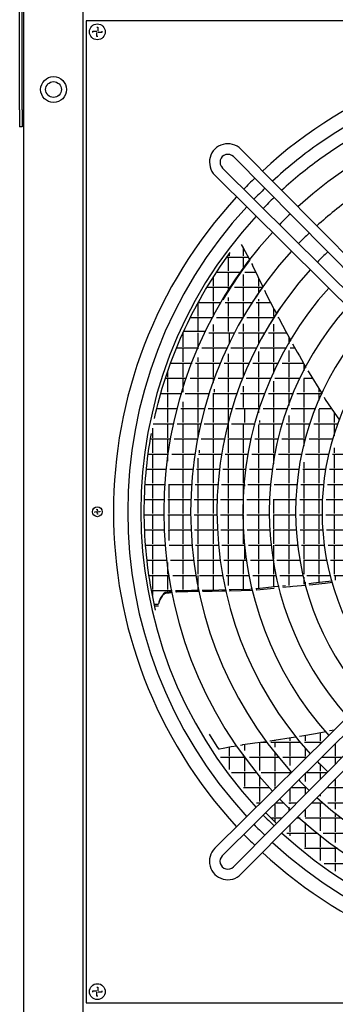
# Model space of a CAD drawing. Units: millimetres. Extents: x 3521 to 8565, y 1744 to 9197.
# Drawn here: x 5553 to 5793, y 7924 to 8670 of the extents above; entities that cross this region are included whole.
import ezdxf

# ---------------------------------------------------------------- set-up
doc = ezdxf.new("R2010")
doc.units = ezdxf.units.MM
doc.layers.add('1', color=7, linetype='Continuous')

# ---------------------------------------------------------------- blocks, each defined once
blk = doc.blocks.new('SA_links_1__1', base_point=(6125.45, 7477))
at = {"color": 3, "linetype": 'Continuous'}
for p, q in [((5601.15, 6312), (5601.15, 8809.25)), ((5552.9, 8602.17), (5552.9, 8791)), ((5552.9, 8602.17), (5552.9, 8589.25)), ((5554.9, 8589.25), (5552.9, 8589.25))]:
    blk.add_line(p, q, dxfattribs=at)
at = {"color": 2, "linetype": 'Continuous'}
for p, q in [((5554.9, 8602.17), (5554.9, 8782)), ((5603.4, 8669.75), (5603.4, 7924.75)), ((6348.4, 8669.75), (5603.4, 8669.75)), ((5554.9, 8602.17), (5554.9, 8589.25)), ((5603.4, 7924.75), (6348.4, 7924.75))]:
    blk.add_line(p, q, dxfattribs=at)
at = {"color": 7, "linetype": 'Continuous'}
blk.add_line((5556.15, 6316), (5556.15, 8782), dxfattribs=at)
at = {"color": 1, "linetype": 'Continuous'}
for p, q in [((5611.4, 8664.75), (5612.4, 8664.75)), ((5612.4, 8664.75), (5612.4, 8661.75)), ((5608.4, 8660.75), (5608.4, 8661.75)), ((5608.4, 8661.75), (5611.4, 8661.75)), ((5611.4, 8657.75), (5611.4, 8660.75)), ((5612.4, 8657.75), (5611.4, 8657.75)), ((5615.4, 8660.75), (5612.4, 8660.75)), ((5615.4, 8661.75), (5615.4, 8660.75)), ((5611.33, 8299.05), (5611.86, 8299.14)), ((5611.86, 8299.14), (5612.12, 8297.56)), ((5613.7, 8297.82), (5613.79, 8297.3)), ((5610.01, 8297.2), (5611.6, 8297.47)), ((5610.1, 8296.68), (5610.01, 8297.2)), ((5611.95, 8295.36), (5611.68, 8296.94)), ((5612.48, 8295.45), (5611.95, 8295.36)), ((5613.79, 8297.3), (5612.21, 8297.03)), ((5608.4, 7933.75), (5611.4, 7933.75)), ((5608.4, 7932.75), (5608.4, 7933.75)), ((5611.4, 7936.75), (5612.4, 7936.75)), ((5611.4, 7929.75), (5611.4, 7932.75)), ((5612.4, 7936.75), (5612.4, 7933.75)), ((5615.4, 7932.75), (5612.4, 7932.75)), ((5615.4, 7933.75), (5615.4, 7932.75)), ((5612.4, 7929.75), (5611.4, 7929.75))]:
    blk.add_line(p, q, dxfattribs=at)
at = {"color": 6, "linetype": 'Continuous'}
for p, q in [((5721.2, 8499.92), (5722.71, 8497.43)), ((5710.35, 8490.43), (5712.86, 8493.84)), ((5712.15, 8492.88), (5712.15, 8491.39)), ((5722.71, 8497.43), (5725.62, 8491.88)), ((5722.75, 8497.35), (5722.75, 8491.39)), ((5705.46, 8483.52), (5707.88, 8486.99)), ((5707.88, 8486.99), (5710.35, 8490.43)), ((5710.39, 8490.49), (5726.35, 8490.49)), ((5711.25, 8490.49), (5711.25, 8479.89)), ((5725.13, 8484.68), (5722.73, 8481.43)), ((5722.75, 8490.49), (5722.75, 8481.46)), ((5727.57, 8487.91), (5725.13, 8484.68)), ((5725.62, 8491.88), (5727.65, 8488.01)), ((5728.93, 8485.57), (5729.63, 8484.23)), ((5700.76, 8476.5), (5703.09, 8480.02)), ((5702.4, 8478.99), (5720.98, 8478.99)), ((5703.09, 8480.02), (5705.46, 8483.52)), ((5711.25, 8478.99), (5711.25, 8468.39)), ((5720.38, 8478.15), (5718.07, 8474.84)), ((5722.73, 8481.43), (5720.38, 8478.15)), ((5722.75, 8477.17), (5722.75, 8468.39)), ((5724.05, 8478.99), (5732.19, 8478.99)), ((5729.63, 8484.23), (5729.77, 8483.97)), ((5729.77, 8483.97), (5733.77, 8475.72)), ((5696.27, 8469.39), (5698.49, 8472.96)), ((5698.49, 8472.96), (5700.76, 8476.5)), ((5699.75, 8474.92), (5699.75, 8468.39)), ((5715.81, 8471.51), (5713.6, 8468.15)), ((5718.07, 8474.84), (5715.81, 8471.51)), ((5733.77, 8475.72), (5737.6, 8467.84)), ((5734.25, 8474.74), (5734.25, 8468.39)), ((5738.91, 8469.67), (5736.71, 8466.6)), ((5689.89, 8458.57), (5691.96, 8462.19)), ((5691.96, 8462.19), (5694.09, 8465.8)), ((5694.09, 8465.8), (5696.27, 8469.39)), ((5695.11, 8467.49), (5713.17, 8467.49)), ((5699.75, 8467.49), (5699.75, 8456.89)), ((5711.43, 8464.77), (5709.31, 8461.37)), ((5711.25, 8467.49), (5711.25, 8464.49)), ((5713.6, 8468.15), (5711.43, 8464.77)), ((5716.15, 8467.49), (5737.34, 8467.49)), ((5722.75, 8467.49), (5722.75, 8456.89)), ((5734.55, 8463.51), (5732.43, 8460.39)), ((5734.25, 8467.49), (5734.25, 8463.07)), ((5736.71, 8466.6), (5734.55, 8463.51)), ((5738.84, 8465.28), (5740.25, 8462.38)), ((5740.25, 8462.38), (5746.28, 8450.78)), ((5685.89, 8451.25), (5687.86, 8454.92)), ((5687.86, 8454.92), (5689.89, 8458.57)), ((5688.25, 8455.61), (5688.25, 8445.39)), ((5688.46, 8455.99), (5706.07, 8455.99)), ((5689.15, 8457.23), (5689.15, 8456.89)), ((5699.75, 8455.99), (5699.75, 8445.39)), ((5709.31, 8461.37), (5707.23, 8457.95)), ((5708.98, 8455.99), (5729.55, 8455.99)), ((5711.25, 8459.76), (5711.25, 8456.89)), ((5711.25, 8455.99), (5711.25, 8445.39)), ((5722.75, 8455.99), (5722.75, 8445.39)), ((5730.36, 8457.24), (5728.33, 8454.08)), ((5732.43, 8460.39), (5730.36, 8457.24)), ((5732.52, 8455.99), (5743.57, 8455.99)), ((5734.25, 8458.6), (5734.25, 8456.89)), ((5734.25, 8455.99), (5734.25, 8445.39)), ((5682.09, 8443.87), (5683.96, 8447.57)), ((5683.96, 8447.57), (5685.89, 8451.25)), ((5745.75, 8451.8), (5745.75, 8445.39)), ((5746.28, 8450.78), (5747.95, 8447.57)), ((5751.03, 8452.17), (5747.12, 8446.34)), ((5678.5, 8436.42), (5680.27, 8440.15)), ((5680.27, 8440.15), (5682.09, 8443.87)), ((5682.4, 8444.49), (5699.63, 8444.49)), ((5688.25, 8444.49), (5688.25, 8433.89)), ((5702.47, 8444.49), (5722.51, 8444.49)), ((5711.25, 8444.49), (5711.25, 8433.89)), ((5722.75, 8439.86), (5722.75, 8433.89)), ((5725.41, 8444.49), (5745.95, 8444.49)), ((5734.25, 8444.49), (5734.25, 8433.89)), ((5747.12, 8446.34), (5743.38, 8440.42)), ((5745.75, 8444.49), (5745.75, 8444.17)), ((5748.91, 8444.49), (5749.56, 8444.49)), ((5749.27, 8445.05), (5750.05, 8443.54)), ((5750.05, 8443.54), (5754.97, 8434.09)), ((5675.11, 8428.93), (5676.78, 8432.68)), ((5676.75, 8432.62), (5676.75, 8422.39)), ((5676.78, 8432.68), (5678.5, 8436.42)), ((5694.25, 8433.89), (5677.33, 8433.89)), ((5677.65, 8434.58), (5677.65, 8433.89)), ((5688.25, 8432.99), (5688.25, 8422.39)), ((5696.59, 8432.99), (5716.18, 8432.99)), ((5699.75, 8439.32), (5699.75, 8433.89)), ((5699.75, 8432.99), (5699.75, 8422.39)), ((5712.15, 8432.99), (5712.15, 8424.97)), ((5719, 8432.99), (5738.99, 8432.99)), ((5722.75, 8432.99), (5722.75, 8422.39)), ((5734.25, 8432.99), (5734.25, 8424.34)), ((5741.86, 8432.99), (5755.58, 8432.99)), ((5745.75, 8439.49), (5745.75, 8433.89)), ((5745.75, 8432.99), (5745.75, 8422.39)), ((5754.97, 8434.09), (5758.79, 8427.23)), ((5671.92, 8421.39), (5673.49, 8425.16)), ((5673.49, 8425.16), (5675.11, 8428.93)), ((5757.25, 8430), (5757.25, 8424.65)), ((5758.15, 8428.39), (5758.15, 8426.15)), ((5668.94, 8413.82), (5670.4, 8417.61)), ((5670.4, 8417.61), (5671.92, 8421.39)), ((5671.96, 8421.49), (5688.57, 8421.49)), ((5676.75, 8421.49), (5676.75, 8410.89)), ((5688.25, 8421.49), (5688.25, 8420.74)), ((5691.29, 8421.49), (5710.49, 8421.49)), ((5699.75, 8421.49), (5699.75, 8410.89)), ((5713.26, 8421.49), (5732.76, 8421.49)), ((5722.75, 8421.49), (5722.75, 8410.89)), ((5734.25, 8418.87), (5734.25, 8410.89)), ((5735.56, 8421.49), (5755.46, 8421.49)), ((5745.75, 8421.49), (5745.75, 8410.89)), ((5757.25, 8419.57), (5757.25, 8410.89)), ((5758.33, 8421.49), (5762, 8421.49)), ((5760.2, 8424.71), (5763.71, 8418.42)), ((5763.71, 8418.42), (5765.38, 8415.43)), ((5666.16, 8406.21), (5667.53, 8410.02)), ((5667.51, 8409.99), (5683.87, 8409.99)), ((5667.53, 8410.02), (5668.94, 8413.82)), ((5676.75, 8409.99), (5676.75, 8399.39)), ((5686.55, 8409.99), (5705.42, 8409.99)), ((5688.25, 8414.26), (5688.25, 8410.89)), ((5688.25, 8409.99), (5688.25, 8399.39)), ((5699.75, 8409.99), (5699.75, 8399.39)), ((5708.12, 8409.99), (5727.22, 8409.99)), ((5711.25, 8417.15), (5711.25, 8410.89)), ((5711.25, 8409.99), (5711.25, 8399.39)), ((5722.75, 8409.99), (5722.75, 8399.51)), ((5729.98, 8409.99), (5749.37, 8409.99)), ((5734.25, 8409.99), (5734.25, 8399.39)), ((5745.75, 8409.99), (5745.75, 8402.41)), ((5752.16, 8409.99), (5768.42, 8409.99)), ((5757.25, 8409.99), (5757.25, 8399.39)), ((5765.38, 8415.43), (5770.21, 8406.78)), ((5663.59, 8398.59), (5664.85, 8402.41)), ((5664.85, 8402.41), (5666.16, 8406.21)), ((5665.25, 8403.57), (5665.25, 8399.39)), ((5768.75, 8409.39), (5768.75, 8404.03)), ((5771.67, 8404.21), (5772.68, 8402.58)), ((5772.68, 8402.58), (5782.09, 8387.35)), ((5662.38, 8394.78), (5663.59, 8398.59)), ((5663.55, 8398.49), (5679.69, 8398.49)), ((5665.25, 8398.49), (5665.25, 8387.89)), ((5676.75, 8398.49), (5676.75, 8387.89)), ((5682.34, 8398.49), (5700.91, 8398.49)), ((5688.25, 8398.49), (5688.25, 8387.89)), ((5699.75, 8398.49), (5699.75, 8395.28)), ((5700.65, 8398.49), (5700.65, 8397.79)), ((5703.58, 8398.49), (5722.33, 8398.49)), ((5711.25, 8398.49), (5711.25, 8387.89)), ((5725.03, 8398.49), (5744.01, 8398.49)), ((5734.25, 8398.49), (5734.25, 8387.89)), ((5745.75, 8396.23), (5745.75, 8387.89)), ((5746.74, 8398.49), (5765.99, 8398.49)), ((5757.25, 8398.49), (5757.25, 8387.89)), ((5768.75, 8398.43), (5768.75, 8387.89)), ((5768.78, 8398.49), (5775.21, 8398.49)), ((5660.1, 8387.14), (5661.21, 8390.96)), ((5661.21, 8390.96), (5662.38, 8394.78)), ((5700.65, 8390.24), (5700.65, 8387.89)), ((5722.75, 8392.62), (5722.75, 8387.89)), ((5780.25, 8390.32), (5780.25, 8387.89)), ((5658.03, 8379.5), (5659.04, 8383.32)), ((5659.04, 8383.32), (5660.1, 8387.14)), ((5660.06, 8386.99), (5676.01, 8386.99)), ((5665.25, 8386.99), (5665.25, 8376.39)), ((5676.75, 8380.53), (5676.75, 8376.39)), ((5678.62, 8386.99), (5696.95, 8386.99)), ((5688.25, 8386.99), (5688.25, 8376.39)), ((5699.57, 8386.99), (5718.05, 8386.99)), ((5699.75, 8386.99), (5699.75, 8376.39)), ((5711.25, 8386.99), (5711.25, 8376.39)), ((5720.7, 8386.99), (5739.33, 8386.99)), ((5722.75, 8386.99), (5722.75, 8376.39)), ((5734.25, 8386.99), (5734.25, 8376.39)), ((5742, 8386.99), (5760.84, 8386.99)), ((5745.75, 8386.99), (5745.75, 8376.39)), ((5757.25, 8386.99), (5757.25, 8377.85)), ((5763.54, 8386.99), (5782.31, 8386.99)), ((5768.75, 8386.99), (5768.75, 8376.39)), ((5780.25, 8386.99), (5780.25, 8381.53)), ((5782.09, 8387.35), (5782.53, 8386.63)), ((5784.1, 8384.09), (5785.06, 8382.52)), ((5785.06, 8382.52), (5791.89, 8372.66)), ((5656.15, 8371.87), (5657.07, 8375.68)), ((5657.02, 8375.49), (5672.81, 8375.49)), ((5657.07, 8375.68), (5658.03, 8379.5)), ((5665.25, 8375.49), (5665.25, 8364.89)), ((5675.39, 8375.49), (5693.53, 8375.49)), ((5676.75, 8375.49), (5676.75, 8364.89)), ((5688.25, 8375.49), (5688.25, 8364.89)), ((5696.12, 8375.49), (5714.34, 8375.49)), ((5699.75, 8375.49), (5699.75, 8364.89)), ((5711.25, 8375.49), (5711.25, 8364.89)), ((5716.95, 8375.49), (5735.28, 8375.49)), ((5723.65, 8375.49), (5723.65, 8364.89)), ((5734.25, 8375.49), (5734.25, 8372.28)), ((5735.15, 8375.49), (5735.15, 8375.07)), ((5737.91, 8375.49), (5756.41, 8375.49)), ((5745.75, 8375.49), (5745.75, 8364.89)), ((5759.06, 8375.49), (5777.75, 8375.49)), ((5768.75, 8375.49), (5768.75, 8364.89)), ((5780.25, 8375), (5780.25, 8364.89)), ((5780.45, 8375.49), (5789.93, 8375.49)), ((5791.75, 8372.86), (5791.75, 8364.89)), ((5791.89, 8372.66), (5795.92, 8366.83)), ((5655.29, 8368.05), (5656.15, 8371.87)), ((5735.15, 8366.54), (5735.15, 8364.89)), ((5757.25, 8370.29), (5757.25, 8364.89)), ((5653.75, 8360.67), (5653.75, 8353.39)), ((5654.42, 8363.99), (5670.07, 8363.99)), ((5665.25, 8363.99), (5665.25, 8353.39)), ((5672.63, 8363.99), (5690.58, 8363.99)), ((5676.75, 8363.99), (5676.75, 8353.39)), ((5688.25, 8363.99), (5688.25, 8353.39)), ((5693.15, 8363.99), (5711.17, 8363.99)), ((5699.75, 8363.99), (5699.75, 8353.39)), ((5711.25, 8363.99), (5711.25, 8353.39)), ((5713.74, 8363.99), (5731.85, 8363.99)), ((5722.75, 8363.99), (5722.75, 8353.39)), ((5734.25, 8363.29), (5734.25, 8353.39)), ((5734.44, 8363.99), (5752.65, 8363.99)), ((5745.75, 8363.99), (5745.75, 8353.39)), ((5755.25, 8363.99), (5773.6, 8363.99)), ((5757.25, 8363.99), (5757.25, 8353.39)), ((5768.75, 8363.99), (5768.75, 8353.39)), ((5776.23, 8363.99), (5794.84, 8363.99)), ((5780.25, 8363.99), (5780.25, 8353.39)), ((5791.75, 8363.99), (5791.75, 8354.89)), ((5651.68, 8349.07), (5652.31, 8352.85)), ((5652.25, 8352.49), (5667.79, 8352.49)), ((5652.31, 8352.85), (5652.98, 8356.64)), ((5653.75, 8352.49), (5653.75, 8341.89)), ((5665.25, 8352.49), (5665.25, 8341.89)), ((5670.33, 8352.49), (5688.15, 8352.49)), ((5676.75, 8352.49), (5676.75, 8341.89)), ((5690.69, 8352.49), (5708.53, 8352.49)), ((5699.75, 8352.49), (5699.75, 8341.89)), ((5711.07, 8352.49), (5728.99, 8352.49)), ((5711.25, 8352.49), (5711.25, 8341.89)), ((5722.75, 8352.49), (5722.75, 8341.89)), ((5731.55, 8352.49), (5749.53, 8352.49)), ((5734.25, 8352.49), (5734.25, 8341.89)), ((5745.75, 8352.49), (5745.75, 8341.89)), ((5752.1, 8352.49), (5770.17, 8352.49)), ((5757.25, 8352.49), (5757.25, 8341.89)), ((5768.75, 8352.49), (5768.75, 8346.9)), ((5772.76, 8352.49), (5791.03, 8352.49)), ((5780.25, 8352.49), (5780.25, 8341.89)), ((5650.57, 8341.52), (5651.1, 8345.29)), ((5651.1, 8345.29), (5651.68, 8349.07)), ((5689.15, 8343.87), (5689.15, 8341.89)), ((5791.75, 8345.83), (5791.75, 8341.89)), ((5649.63, 8334.02), (5650.08, 8337.77)), ((5650.08, 8337.77), (5650.57, 8341.52)), ((5650.5, 8340.99), (5665.95, 8340.99)), ((5653.75, 8340.99), (5653.75, 8330.39)), ((5665.25, 8340.99), (5665.25, 8335.7)), ((5668.48, 8340.99), (5686.18, 8340.99)), ((5676.75, 8340.99), (5676.75, 8330.39)), ((5688.25, 8337.91), (5688.25, 8330.39)), ((5688.71, 8340.99), (5706.41, 8340.99)), ((5699.75, 8340.99), (5699.75, 8330.39)), ((5708.95, 8340.99), (5726.7, 8340.99)), ((5711.25, 8340.99), (5711.25, 8330.39)), ((5722.75, 8340.99), (5722.75, 8330.39)), ((5729.24, 8340.99), (5747.03, 8340.99)), ((5734.25, 8340.99), (5734.25, 8330.39)), ((5745.75, 8340.99), (5745.75, 8333.71)), ((5749.58, 8340.99), (5767.42, 8340.99)), ((5757.25, 8340.99), (5757.25, 8330.39)), ((5769.98, 8340.99), (5787.97, 8340.99)), ((5780.25, 8340.99), (5780.25, 8330.39)), ((5790.54, 8340.99), (5808.57, 8340.99)), ((5791.75, 8340.99), (5791.75, 8330.39)), ((5648.88, 8326.56), (5649.24, 8330.28)), ((5649.16, 8329.49), (5664.55, 8329.49)), ((5649.24, 8330.28), (5649.63, 8334.02)), ((5653.75, 8329.49), (5653.75, 8318.89)), ((5667.06, 8329.49), (5684.66, 8329.49)), ((5676.75, 8329.49), (5676.75, 8318.89)), ((5687.18, 8329.49), (5704.8, 8329.49)), ((5688.25, 8329.49), (5688.25, 8318.89)), ((5699.75, 8329.49), (5699.75, 8318.89)), ((5707.32, 8329.49), (5724.95, 8329.49)), ((5711.25, 8329.49), (5711.25, 8318.89)), ((5722.75, 8329.49), (5722.75, 8318.89)), ((5727.47, 8329.49), (5745.13, 8329.49)), ((5734.25, 8329.49), (5734.25, 8318.89)), ((5747.65, 8329.49), (5765.34, 8329.49)), ((5757.25, 8329.49), (5757.25, 8318.89)), ((5767.87, 8329.49), (5785.67, 8329.49)), ((5768.75, 8334.76), (5768.75, 8330.39)), ((5768.75, 8329.49), (5768.75, 8318.89)), ((5780.25, 8329.49), (5780.25, 8318.89)), ((5788.21, 8329.49), (5805.98, 8329.49)), ((5791.75, 8329.49), (5791.75, 8318.89)), ((5648.3, 8319.14), (5648.57, 8322.84)), ((5648.57, 8322.84), (5648.88, 8326.56)), ((5647.89, 8311.78), (5648.08, 8315.46)), ((5648.08, 8315.46), (5648.3, 8319.14)), ((5648.23, 8317.99), (5663.57, 8317.99)), ((5653.75, 8317.99), (5653.75, 8307.39)), ((5666.07, 8317.99), (5683.63, 8317.99)), ((5666.15, 8317.99), (5666.15, 8307.39)), ((5676.75, 8317.99), (5676.75, 8307.39)), ((5686.13, 8317.99), (5703.69, 8317.99)), ((5688.25, 8317.99), (5688.25, 8307.39)), ((5699.75, 8317.99), (5699.75, 8307.39)), ((5706.19, 8317.99), (5723.74, 8317.99)), ((5711.25, 8317.99), (5711.25, 8307.39)), ((5722.75, 8317.99), (5722.75, 8307.39)), ((5723.65, 8317.99), (5723.65, 8316.77)), ((5726.25, 8317.99), (5743.8, 8317.99)), ((5734.25, 8317.99), (5734.25, 8307.39)), ((5746.32, 8317.99), (5763.9, 8317.99)), ((5757.25, 8317.99), (5757.25, 8307.39)), ((5766.42, 8317.99), (5784.07, 8317.99)), ((5768.75, 8317.99), (5768.75, 8307.39)), ((5780.25, 8317.99), (5780.25, 8307.39)), ((5786.59, 8317.99), (5804.21, 8317.99)), ((5791.75, 8317.99), (5791.75, 8307.39)), ((5647.65, 8304.48), (5647.75, 8308.13)), ((5647.71, 8306.49), (5663.03, 8306.49)), ((5647.75, 8308.13), (5647.89, 8311.78)), ((5653.75, 8306.49), (5653.75, 8295.89)), ((5665.53, 8306.49), (5683.04, 8306.49)), ((5666.15, 8306.49), (5666.15, 8295.89)), ((5676.75, 8306.49), (5676.75, 8295.89)), ((5685.54, 8306.49), (5703.05, 8306.49)), ((5688.25, 8306.49), (5688.25, 8295.89)), ((5699.75, 8306.49), (5699.75, 8295.89)), ((5705.55, 8306.49), (5723.06, 8306.49)), ((5711.25, 8306.49), (5711.25, 8295.89)), ((5722.75, 8306.49), (5722.75, 8295.89)), ((5725.56, 8306.49), (5743.07, 8306.49)), ((5734.25, 8306.49), (5734.25, 8295.89)), ((5745.57, 8306.49), (5763.08, 8306.49)), ((5745.75, 8306.49), (5745.75, 8295.89)), ((5757.25, 8306.49), (5757.25, 8295.89)), ((5765.58, 8306.49), (5783.18, 8306.49)), ((5768.75, 8306.49), (5768.75, 8295.89)), ((5780.25, 8306.49), (5780.25, 8295.89)), ((5785.68, 8306.49), (5803.21, 8306.49)), ((5791.75, 8306.49), (5791.75, 8295.89)), ((5647.57, 8297.25), (5647.59, 8300.86)), ((5647.59, 8300.86), (5647.65, 8304.48)), ((5647.59, 8293.64), (5647.57, 8297.25)), ((5647.58, 8294.99), (5662.91, 8294.99)), ((5647.65, 8290.01), (5647.59, 8293.64)), ((5653.75, 8294.99), (5653.75, 8284.39)), ((5665.41, 8294.99), (5682.91, 8294.99)), ((5666.15, 8294.99), (5666.15, 8284.39)), ((5676.75, 8294.99), (5676.75, 8284.39)), ((5685.41, 8294.99), (5702.91, 8294.99)), ((5688.25, 8294.99), (5688.25, 8284.39)), ((5699.75, 8294.99), (5699.75, 8284.39)), ((5705.41, 8294.99), (5722.91, 8294.99)), ((5711.25, 8294.99), (5711.25, 8284.39)), ((5722.75, 8294.99), (5722.75, 8284.39)), ((5725.41, 8294.99), (5742.91, 8294.99)), ((5734.25, 8294.99), (5734.25, 8284.39)), ((5745.41, 8294.99), (5762.91, 8294.99)), ((5745.75, 8294.99), (5745.75, 8284.39)), ((5757.25, 8294.99), (5757.25, 8284.39)), ((5765.41, 8294.99), (5782.98, 8294.99)), ((5768.75, 8294.99), (5768.75, 8284.39)), ((5780.25, 8294.99), (5780.25, 8284.39)), ((5785.48, 8294.99), (5802.98, 8294.99)), ((5791.75, 8294.99), (5791.75, 8284.39)), ((5647.75, 8286.37), (5647.65, 8290.01)), ((5647.89, 8282.71), (5647.75, 8286.37)), ((5647.86, 8283.49), (5663.18, 8283.49)), ((5653.75, 8283.49), (5653.75, 8272.89)), ((5665.69, 8283.49), (5683.21, 8283.49)), ((5666.15, 8283.49), (5666.15, 8275.53)), ((5676.75, 8283.49), (5676.75, 8272.89)), ((5685.71, 8283.49), (5703.24, 8283.49)), ((5688.25, 8283.49), (5688.25, 8272.89)), ((5699.75, 8283.49), (5699.75, 8272.89)), ((5705.74, 8283.49), (5723.27, 8283.49)), ((5711.25, 8283.49), (5711.25, 8272.89)), ((5722.75, 8283.49), (5722.75, 8272.89)), ((5725.77, 8283.49), (5743.3, 8283.49)), ((5734.25, 8283.49), (5734.25, 8272.89)), ((5745.75, 8283.49), (5745.75, 8272.89)), ((5745.8, 8283.49), (5763.33, 8283.49)), ((5757.25, 8283.49), (5757.25, 8272.89)), ((5765.83, 8283.49), (5783.45, 8283.49)), ((5768.75, 8283.49), (5768.75, 8272.89)), ((5780.25, 8283.49), (5780.25, 8272.89)), ((5785.96, 8283.49), (5803.51, 8283.49)), ((5791.75, 8283.49), (5791.75, 8272.89)), ((5648.08, 8279.04), (5647.89, 8282.71)), ((5648.3, 8275.36), (5648.08, 8279.04)), ((5648.57, 8271.66), (5648.3, 8275.36)), ((5648.55, 8271.99), (5663.92, 8271.99)), ((5648.88, 8267.94), (5648.57, 8271.66)), ((5649.24, 8264.22), (5648.88, 8267.94)), ((5653.75, 8271.99), (5653.75, 8261.39)), ((5666.43, 8271.99), (5683.98, 8271.99)), ((5676.75, 8271.99), (5676.75, 8261.39)), ((5686.49, 8271.99), (5704.06, 8271.99)), ((5688.25, 8271.99), (5688.25, 8261.39)), ((5699.75, 8271.99), (5699.75, 8261.39)), ((5706.57, 8271.99), (5724.16, 8271.99)), ((5711.25, 8271.99), (5711.25, 8261.39)), ((5723.65, 8271.99), (5723.65, 8261.39)), ((5726.67, 8271.99), (5744.26, 8271.99)), ((5734.25, 8271.99), (5734.25, 8261.39)), ((5745.75, 8271.99), (5745.75, 8261.39)), ((5746.77, 8271.99), (5764.39, 8271.99)), ((5757.25, 8271.99), (5757.25, 8261.39)), ((5766.91, 8271.99), (5784.62, 8271.99)), ((5768.75, 8271.99), (5768.75, 8261.39)), ((5780.25, 8271.99), (5780.25, 8261.39)), ((5787.14, 8271.99), (5804.81, 8271.99)), ((5791.75, 8271.99), (5791.75, 8261.39)), ((5649.63, 8260.48), (5649.24, 8264.22)), ((5649.63, 8260.49), (5665.05, 8260.49)), ((5650.08, 8256.73), (5649.63, 8260.48)), ((5653.75, 8260.49), (5653.75, 8249.89)), ((5667.57, 8260.49), (5685.21, 8260.49)), ((5676.75, 8260.49), (5676.75, 8249.89)), ((5687.73, 8260.49), (5705.36, 8260.49)), ((5688.25, 8260.49), (5688.25, 8256.59)), ((5688.25, 8260.49), (5688.25, 8249.89)), ((5699.75, 8260.49), (5699.75, 8249.89)), ((5707.89, 8260.49), (5725.58, 8260.49)), ((5711.25, 8260.49), (5711.25, 8249.89)), ((5722.75, 8260.49), (5722.75, 8249.89)), ((5728.11, 8260.49), (5745.79, 8260.49)), ((5734.25, 8260.49), (5734.25, 8249.89)), ((5745.75, 8260.49), (5745.75, 8249.89)), ((5748.33, 8260.49), (5766.09, 8260.49)), ((5757.25, 8260.49), (5757.25, 8249.89)), ((5768.62, 8260.49), (5786.49, 8260.49)), ((5768.75, 8260.49), (5768.75, 8259.74)), ((5768.75, 8260.49), (5768.75, 8249.89)), ((5780.25, 8260.49), (5780.25, 8249.89)), ((5789.04, 8260.49), (5806.91, 8260.49)), ((5791.75, 8260.49), (5791.75, 8249.89)), ((5650.57, 8252.98), (5650.08, 8256.73)), ((5651.1, 8249.21), (5650.57, 8252.98)), ((5665.25, 8258.8), (5665.25, 8249.89)), ((5651.68, 8245.43), (5651.1, 8249.21)), ((5651.14, 8248.99), (5666.62, 8248.99)), ((5653.75, 8248.99), (5653.75, 8238.39)), ((5665.25, 8248.99), (5665.25, 8238.39)), ((5669.15, 8248.99), (5686.89, 8248.99)), ((5676.75, 8248.99), (5676.75, 8238.39)), ((5688.25, 8248.99), (5688.25, 8238.39)), ((5689.43, 8248.99), (5707.19, 8248.99)), ((5699.75, 8248.99), (5699.75, 8238.39)), ((5709.72, 8248.99), (5727.54, 8248.99)), ((5711.25, 8248.99), (5711.25, 8241.21)), ((5722.75, 8248.99), (5722.75, 8238.39)), ((5730.09, 8248.99), (5747.93, 8248.99)), ((5734.25, 8248.99), (5734.25, 8239)), ((5745.75, 8248.99), (5745.75, 8240.12)), ((5750.49, 8248.99), (5768.41, 8248.99)), ((5757.25, 8248.99), (5757.25, 8241.22)), ((5768.75, 8247.6), (5768.75, 8242.29)), ((5770.98, 8248.99), (5789.08, 8248.99)), ((5780.25, 8248.99), (5780.25, 8243.51)), ((5791.66, 8248.99), (5809.82, 8248.99)), ((5791.75, 8248.99), (5791.75, 8248.67)), ((5792.65, 8248.99), (5792.65, 8245.35)), ((5652.31, 8241.65), (5651.68, 8245.43)), ((5652.98, 8237.86), (5652.31, 8241.65)), ((5688.25, 8241.49), (5688.25, 8238.39)), ((5713.47, 8238.06), (5711.95, 8238.03)), ((5727.77, 8238.37), (5713.47, 8238.06)), ((5729.78, 8238.57), (5727.77, 8238.37)), ((5732.98, 8238.88), (5732.3, 8238.81)), ((5746.17, 8239.06), (5732.84, 8237.69)), ((5746.56, 8240.19), (5732.98, 8238.88)), ((5749.9, 8240.52), (5746.56, 8240.19)), ((5754.89, 8241), (5752.41, 8240.76)), ((5758.02, 8240.28), (5752.67, 8239.73)), ((5758.56, 8240.33), (5758.02, 8240.28)), ((5760.43, 8240.5), (5758.56, 8240.33)), ((5770.35, 8241.35), (5760.43, 8240.5)), ((5769.65, 8243.94), (5769.65, 8242.38)), ((5775.98, 8243.04), (5772.58, 8242.67)), ((5775.47, 8241.79), (5772.88, 8241.57)), ((5777.63, 8241.97), (5775.47, 8241.79)), ((5785.23, 8244.05), (5775.98, 8243.04)), ((5784.89, 8242.92), (5777.63, 8241.97)), ((5790.54, 8243.66), (5784.89, 8242.92)), ((5790.26, 8244.59), (5785.23, 8244.05)), ((5653.7, 8234.06), (5652.98, 8237.86)), ((5653.05, 8237.49), (5668.64, 8237.49)), ((5654.47, 8230.25), (5653.7, 8234.06)), ((5653.75, 8237.49), (5653.75, 8233.83)), ((5659.71, 8231.36), (5658.94, 8229.3)), ((5661.28, 8233.63), (5659.35, 8230.47)), ((5659.91, 8231.9), (5659.71, 8231.36)), ((5662.03, 8234.93), (5659.91, 8231.9)), ((5662.96, 8235.11), (5661.28, 8233.63)), ((5663.32, 8235.94), (5662.03, 8234.93)), ((5663.81, 8235.21), (5662.96, 8235.11)), ((5663.98, 8236.01), (5663.32, 8235.94)), ((5668.96, 8235.83), (5663.81, 8235.21)), ((5668.81, 8236.57), (5663.98, 8236.01)), ((5665.25, 8237.49), (5665.25, 8236.16)), ((5671.18, 8237.49), (5685.82, 8237.49)), ((5672.62, 8237.02), (5671.31, 8236.86)), ((5672.07, 8236.2), (5671.45, 8236.13)), ((5673.73, 8236.4), (5672.07, 8236.2)), ((5674.71, 8237.26), (5672.62, 8237.02)), ((5680.57, 8236.51), (5673.73, 8236.4)), ((5683.37, 8237.44), (5674.71, 8237.26)), ((5676.75, 8237.49), (5676.75, 8237.3)), ((5677.65, 8237.49), (5677.65, 8237.32)), ((5689.22, 8236.65), (5680.57, 8236.51)), ((5689.02, 8237.55), (5683.37, 8237.44)), ((5691.77, 8237.61), (5691.57, 8237.6)), ((5704.16, 8237.86), (5691.77, 8237.61)), ((5699.11, 8236.82), (5691.77, 8236.69)), ((5706.35, 8236.93), (5699.11, 8236.82)), ((5709.4, 8237.97), (5704.16, 8237.86)), ((5709.61, 8237.03), (5706.35, 8236.93)), ((5712.41, 8237.11), (5712.16, 8237.1)), ((5721.26, 8237.36), (5712.41, 8237.11)), ((5730.02, 8237.61), (5721.26, 8237.36)), ((5732.84, 8237.69), (5732.58, 8237.68)), ((5655.29, 8226.45), (5654.47, 8230.25)), ((5658.32, 8226.89), (5655.19, 8226.89)), ((5656.15, 8222.63), (5655.29, 8226.45)), ((5655.39, 8225.99), (5658.25, 8225.99)), ((5659.35, 8230.47), (5658.35, 8227.31)), ((5658.94, 8229.3), (5658.72, 8228.71)), ((5696.89, 8128.64), (5702.73, 8119.29)), ((5746.24, 8123.87), (5759.13, 8126.03)), ((5759.13, 8126.03), (5762.7, 8126.62)), ((5765.51, 8127.09), (5767.18, 8127.37)), ((5767.18, 8127.37), (5777.69, 8129.13)), ((5769.65, 8127.79), (5769.65, 8123.39)), ((5777.69, 8129.13), (5785.4, 8130.65)), ((5781.15, 8129.81), (5781.15, 8123.39)), ((5787.76, 8127.95), (5787.83, 8127.88)), ((5788.23, 8131.21), (5791.93, 8131.94)), ((5791.75, 8131.9), (5791.75, 8131.76)), ((5702.73, 8119.29), (5704.05, 8117.45)), ((5707.48, 8118.02), (5713.66, 8119.08)), ((5712.15, 8118.82), (5712.15, 8111.89)), ((5713.66, 8119.08), (5717.97, 8119.81)), ((5720.69, 8120.28), (5722.18, 8120.53)), ((5722.18, 8120.53), (5722.47, 8120.58)), ((5722.47, 8120.58), (5731.55, 8121.84)), ((5723.65, 8120.74), (5723.65, 8116.08)), ((5731.55, 8121.84), (5740.23, 8123.04)), ((5735.15, 8122.34), (5735.15, 8111.89)), ((5736.24, 8122.49), (5740.63, 8122.49)), ((5743.04, 8123.43), (5746.24, 8123.87)), ((5743.75, 8122.49), (5766.08, 8122.49)), ((5746.65, 8123.94), (5746.65, 8123.39)), ((5746.65, 8122.49), (5746.65, 8118.7)), ((5758.15, 8125.86), (5758.15, 8123.39)), ((5758.15, 8122.49), (5758.15, 8111.89)), ((5769.33, 8122.49), (5782.39, 8122.49)), ((5769.65, 8122.49), (5769.65, 8122.1)), ((5781.15, 8122.49), (5781.15, 8121.26)), ((5792.65, 8121.4), (5792.65, 8111.89)), ((5704.05, 8117.45), (5704.19, 8117.38)), ((5704.19, 8117.38), (5704.33, 8117.33)), ((5704.33, 8117.33), (5704.41, 8117.32)), ((5704.41, 8117.32), (5704.48, 8117.32)), ((5704.48, 8117.32), (5704.65, 8117.36)), ((5704.65, 8117.36), (5707.48, 8118.02)), ((5722.75, 8113.04), (5722.75, 8111.89)), ((5746.65, 8114.66), (5746.65, 8111.89)), ((5769.65, 8118.28), (5769.65, 8111.89)), ((5705.45, 8110.99), (5724.26, 8110.99)), ((5712.15, 8110.99), (5712.15, 8101.62)), ((5723.65, 8110.99), (5723.65, 8100.39)), ((5727.38, 8110.99), (5749.62, 8110.99)), ((5735.15, 8110.99), (5735.15, 8101.03)), ((5746.65, 8110.99), (5746.65, 8100.39)), ((5752.86, 8110.99), (5770.79, 8110.99)), ((5758.15, 8110.99), (5758.15, 8104.82)), ((5769.65, 8110.99), (5769.65, 8109.86)), ((5781.15, 8105.81), (5781.15, 8100.39)), ((5782.14, 8110.99), (5797.66, 8110.99)), ((5792.65, 8110.99), (5792.65, 8105.93)), ((5713.74, 8099.49), (5733.18, 8099.49)), ((5723.65, 8099.49), (5723.65, 8088.89)), ((5735.15, 8097.09), (5735.15, 8088.89)), ((5736.42, 8099.49), (5759.18, 8099.49)), ((5746.65, 8099.49), (5746.65, 8088.89)), ((5758.15, 8101.06), (5758.15, 8100.39)), ((5758.15, 8099.49), (5758.15, 8098.47)), ((5769.65, 8098.61), (5769.65, 8092.53)), ((5770.53, 8099.49), (5786.27, 8099.49)), ((5781.15, 8099.49), (5781.15, 8094.32)), ((5792.65, 8094.57), (5792.65, 8088.89)), ((5722.82, 8087.99), (5743.01, 8087.99)), ((5735.15, 8087.99), (5735.15, 8077.39)), ((5746.39, 8087.99), (5747.57, 8087.99)), ((5746.65, 8087.99), (5746.65, 8087.7)), ((5758.15, 8087.22), (5758.15, 8077.39)), ((5758.92, 8087.99), (5770.67, 8087.99)), ((5769.65, 8087.99), (5769.65, 8082.71)), ((5781.15, 8082.96), (5781.15, 8081.54)), ((5786.13, 8087.99), (5800.41, 8087.99)), ((5792.65, 8087.99), (5792.65, 8077.39)), ((5732.77, 8076.49), (5735.96, 8076.49)), ((5735.15, 8076.49), (5735.15, 8075.68)), ((5746.21, 8075.41), (5746.13, 8075.33)), ((5746.65, 8075.85), (5746.65, 8065.89)), ((5747.3, 8076.49), (5753.87, 8076.49)), ((5757.41, 8076.49), (5763.48, 8076.49)), ((5758.15, 8076.49), (5758.15, 8075.76)), ((5774.73, 8076.49), (5783.07, 8076.49)), ((5781.15, 8078.19), (5781.15, 8077.39)), ((5781.15, 8076.49), (5781.15, 8065.89)), ((5786.89, 8076.49), (5815.06, 8076.49)), ((5792.65, 8076.49), (5792.65, 8071.67)), ((5740.49, 8068.26), (5739.76, 8069.01)), ((5743.48, 8065.21), (5740.49, 8068.26)), ((5741.9, 8071.11), (5741.88, 8071.09)), ((5757.25, 8073.13), (5757.25, 8070.19)), ((5769.65, 8071.36), (5769.65, 8065.89)), ((5792.65, 8068.47), (5792.65, 8065.89)), ((5746.52, 8062.21), (5743.48, 8065.21)), ((5743.71, 8064.99), (5752.09, 8064.99)), ((5747.96, 8060.82), (5746.52, 8062.21)), ((5746.65, 8064.99), (5746.65, 8062.08)), ((5750.04, 8062.93), (5750.06, 8062.95)), ((5758.15, 8059.75), (5758.15, 8054.39)), ((5763.34, 8064.99), (5765.91, 8064.99)), ((5769.65, 8061.66), (5769.65, 8054.39)), ((5769.66, 8064.99), (5797.06, 8064.99)), ((5781.15, 8064.99), (5781.15, 8055.26)), ((5792.65, 8064.99), (5792.65, 8054.39)), ((5755.8, 8053.49), (5779.36, 8053.49)), ((5758.15, 8053.49), (5758.15, 8051.39)), ((5769.65, 8053.49), (5769.65, 8042.89)), ((5781.15, 8052.05), (5781.15, 8042.89)), ((5783.36, 8053.49), (5813.06, 8053.49)), ((5792.65, 8053.49), (5792.65, 8046.42)), ((5769.23, 8041.99), (5794.51, 8041.99)), ((5781.15, 8041.99), (5781.15, 8032.77)), ((5792.65, 8043.33), (5792.65, 8042.89)), ((5792.65, 8041.99), (5792.65, 8031.39)), ((5784.29, 8030.49), (5811.87, 8030.49)), ((5792.65, 8030.49), (5792.65, 8024.66))]:
    blk.add_line(p, q, dxfattribs=at)
at = {"color": 1, "linetype": 'Continuous'}
for centre, radius in [((5611.9, 8661.25), 6), ((5578.65, 8617.5), 9.8), ((5578.65, 8617.5), 6), ((5611.9, 8297.25), 3.75), ((5611.9, 7933.25), 6)]:
    blk.add_circle(centre, radius, dxfattribs=at)
at = {"color": 6, "linetype": 'Continuous'}
blk.add_spline([(5733.13, 8073.68), (5733.13, 8073.68), (5733.13, 8073.68)], degree=3, dxfattribs=at)
at = {"layer": '1', "color": 1, "linetype": 'Continuous'}
for p, q in [((5949.49, 8341.61), (5720.92, 8572.22)), ((5715.3, 8566.63), (5943.86, 8335.98)), ((5701.17, 8552.48), (5931.84, 8323.96)), ((5937.28, 8329.74), (5706.82, 8558.15)), ((5931.96, 8270.43), (5701.23, 8041.97)), ((5706.82, 8036.35), (5937.48, 8264.9)), ((5943.88, 8258.51), (5715.3, 8027.87)), ((5949.5, 8252.88), (5720.97, 8022.22))]:
    blk.add_line(p, q, dxfattribs=at)
at = {"layer": '1', "color": 3, "linetype": 'Continuous'}
for start, end in [(47.21678, 132.71441), (137.22885, 222.7848), (224.07432, 225.99471), (227.29747, 270)]:
    blk.add_arc((5975.9, 8297.25), 351.79, start, end, dxfattribs=at)
at = {"layer": '1', "color": 2, "linetype": 'Continuous'}
for radius, start, end in [(340.96, 47.27917, 125.36547), (340.96, 125.36547, 132.64983), (351.79, 134.0057, 135.92624), (340.96, 133.98242, 135.9475), (340.96, 137.29119, 222.72338), (340.96, 224.05328, 226.01815), (340.96, 227.36205, 312.72069)]:
    blk.add_arc((5975.9, 8297.25), radius, start, end, dxfattribs=at)
at = {"layer": '1', "color": 1, "linetype": 'Continuous'}
for centre, radius, start, end in [((5975.85, 8297.3), 330.95, 47.3288, 126.10689), ((5975.9, 8297.25), 313.52, 48.60188, 132.4663), ((5711.01, 8562.44), 13.92, 44.6473, 225.35252), ((5711.01, 8562.44), 5.92, 44.6473, 225.35252), ((5975.85, 8297.3), 330.95, 126.10689, 132.58597), ((5975.85, 8297.3), 330.95, 133.95907, 135.96799), ((5975.9, 8297.25), 293.15, 125.35885, 132.30783), ((5975.9, 8297.25), 313.52, 133.91623, 136.00793), ((5975.85, 8297.3), 330.95, 137.35199, 222.67469), ((5975.9, 8297.25), 313.52, 137.46836, 222.5488), ((5975.9, 8297.25), 293.15, 133.85909, 136.0601), ((5975.9, 8297.25), 293.15, 137.62135, 222.39806), ((5975.9, 8297.25), 273.14, 133.79468, 136.11891), ((5975.9, 8297.25), 273.14, 137.79381, 222.22813), ((5975.9, 8297.25), 253.42, 137.99053, 222.03429), ((5975.9, 8297.25), 233.42, 138.22402, 221.80423), ((5975.9, 8297.25), 213.43, 138.50122, 221.5311), ((5975.9, 8297.25), 193.33, 138.83776, 221.19951), ((5975.9, 8297.25), 273.14, 223.88368, 226.20709), ((5975.9, 8297.25), 293.15, 223.94187, 226.14227), ((5975.9, 8297.25), 313.52, 223.99349, 226.08476), ((5975.9, 8297.25), 293.15, 227.70407, 312.39026), ((5975.85, 8297.3), 330.95, 224.04422, 226.05274), ((5975.9, 8297.25), 313.52, 227.54559, 312.54337), ((5975.85, 8297.3), 330.95, 227.43703, 312.65994), ((5711.06, 8032.11), 14, 134.96213, 315.0377), ((5711.03, 8032.08), 6, 134.55986, 315.43993)]:
    blk.add_arc(centre, radius, start, end, dxfattribs=at)

msp = doc.modelspace()

# ---------------------------------------------------------------- block references
msp.add_blockref('SA_links_1__1', (6125.45, 7477))

doc.saveas('drawing.dxf')
